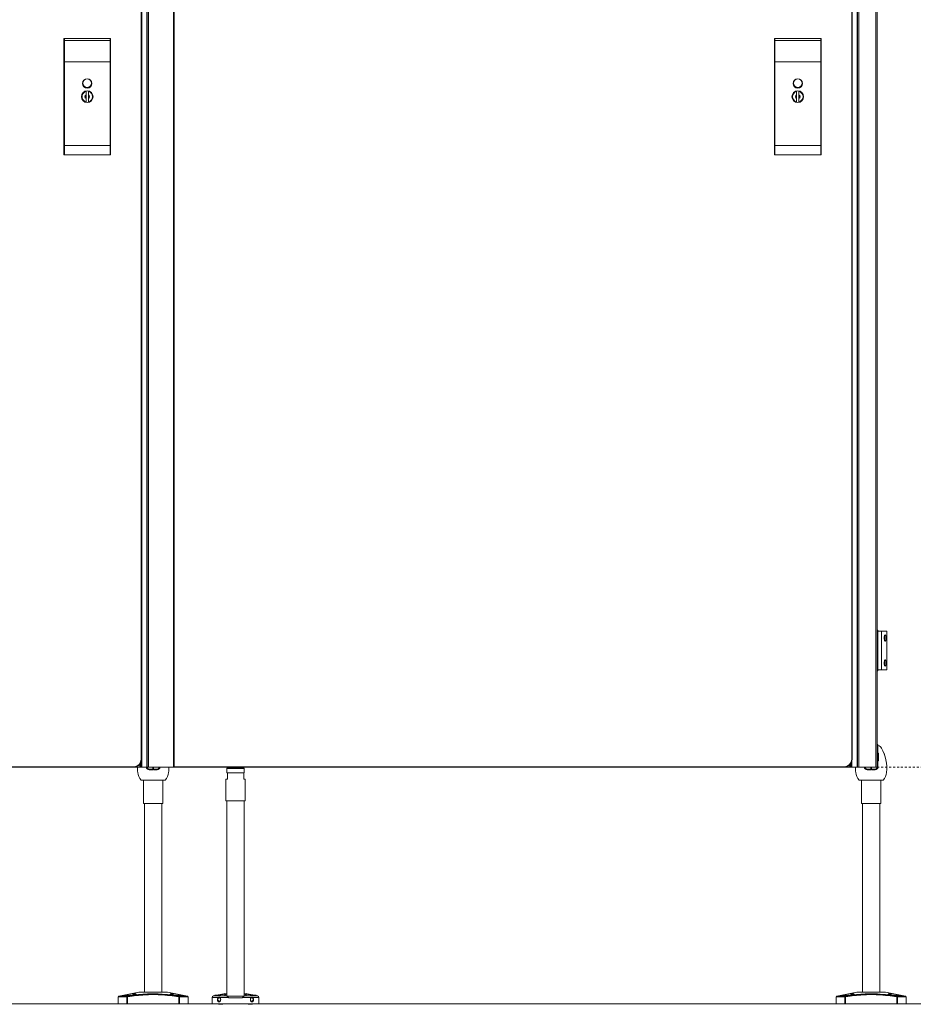
# Model space of a CAD drawing. Units: inches. Extents: x 96 to 12491, y 121 to 806.
# Drawn here: x 2597 to 2642, y 303 to 353 of the extents above; entities that cross this region are included whole.
import ezdxf

# ---------------------------------------------------------------- set-up
doc = ezdxf.new("R2010")
doc.units = ezdxf.units.IN
doc.header["$LTSCALE"] = 0.125
doc.header["$MEASUREMENT"] = 0
doc.linetypes.add('DASHED2', pattern=[0.375, 0.25, -0.125])
doc.layers.get('0').update_dxf_attribs({"lineweight": 9})

msp = doc.modelspace()

# ---------------------------------------------------------------- linework, layer by layer
for p, q in [((2602.83745, 315.49734), (2602.83745, 383.42598)), ((2603.0999, 315.49734), (2603.0999, 383.42598)), ((2603.10586, 315.49734), (2603.10586, 383.42598)), ((2603.1846, 315.49734), (2603.1846, 383.42598)), ((2604.43981, 315.49734), (2604.43981, 383.42598)), ((2604.47918, 315.49734), (2604.47918, 383.42598)), ((2639.10123, 383.42598), (2639.10123, 315.49734)), ((2639.12091, 383.42598), (2639.12091, 315.49734)), ((2639.17997, 315.49734), (2639.17997, 383.42598)), ((2640.04148, 383.42598), (2640.04148, 315.49734)), ((2640.12022, 383.42598), (2640.12022, 315.49734)), ((2602.81066, 383.03228), (2602.81066, 315.89104)), ((2602.83034, 315.89104), (2602.83034, 383.03228)), ((2638.82564, 383.03228), (2638.82564, 315.89104)), ((2638.84532, 315.89104), (2638.84532, 383.03228)), ((2598.89334, 352.29531), (2598.89334, 352.39473)), ((2598.89334, 351.23331), (2598.89334, 352.29531)), ((2598.91302, 352.41441), (2598.91302, 352.30505)), ((2598.91302, 352.41441), (2601.23586, 352.41441)), ((2598.91302, 352.30505), (2598.91302, 351.23331)), ((2601.23586, 352.30505), (2598.91302, 352.30505)), ((2601.23586, 352.30505), (2601.23586, 352.41441)), ((2601.23586, 351.23331), (2601.23586, 352.30505)), ((2601.25554, 352.39473), (2601.25554, 352.29531)), ((2601.25554, 352.29531), (2601.25554, 351.23331)), ((2634.90831, 352.29531), (2634.90831, 352.39473)), ((2634.90831, 351.23331), (2634.90831, 352.29531)), ((2634.928, 352.41441), (2634.928, 352.30505)), ((2634.928, 352.41441), (2637.25083, 352.41441)), ((2634.928, 352.30505), (2634.928, 351.23331)), ((2637.25083, 352.30505), (2634.928, 352.30505)), ((2637.25083, 352.30505), (2637.25083, 352.41441)), ((2637.25083, 351.23331), (2637.25083, 352.30505)), ((2637.27052, 352.39473), (2637.27052, 352.29531)), ((2637.27052, 352.29531), (2637.27052, 351.23331)), ((2598.89334, 351.23331), (2598.89334, 346.98134)), ((2598.91302, 351.23331), (2598.89334, 351.23331)), ((2598.91302, 346.98134), (2598.91302, 351.23331)), ((2598.91302, 351.23331), (2601.23586, 351.23331)), ((2601.23586, 351.23331), (2601.25554, 351.23331)), ((2601.23586, 351.23331), (2601.23586, 346.98134)), ((2601.25554, 346.98134), (2601.25554, 351.23331)), ((2634.90831, 351.23331), (2634.90831, 346.98134)), ((2634.928, 351.23331), (2634.90831, 351.23331)), ((2634.928, 346.98134), (2634.928, 351.23331)), ((2634.928, 351.23331), (2637.25083, 351.23331)), ((2637.25083, 351.23331), (2637.27052, 351.23331)), ((2637.25083, 351.23331), (2637.25083, 346.98134)), ((2637.27052, 346.98134), (2637.27052, 351.23331)), ((2600.01538, 349.74091), (2600.01538, 349.75097)), ((2600.01538, 349.72076), (2600.01538, 349.74091)), ((2600.01538, 349.56205), (2600.01538, 349.72076)), ((2600.13349, 349.75097), (2600.13349, 349.74091)), ((2600.13349, 349.74091), (2600.13349, 349.72076)), ((2600.13349, 349.72076), (2600.13349, 349.56205)), ((2636.03036, 349.74091), (2636.03036, 349.75097)), ((2636.03036, 349.72076), (2636.03036, 349.74091)), ((2636.03036, 349.56205), (2636.03036, 349.72076)), ((2636.14847, 349.75097), (2636.14847, 349.74091)), ((2636.14847, 349.74091), (2636.14847, 349.72076)), ((2636.14847, 349.72076), (2636.14847, 349.56205)), ((2600.01538, 349.53835), (2600.01538, 349.38497)), ((2600.01538, 349.20255), (2600.01538, 349.36126)), ((2600.01538, 349.1824), (2600.01538, 349.20255)), ((2600.13349, 349.53835), (2600.13349, 349.38497)), ((2600.13349, 349.36126), (2600.13349, 349.20255)), ((2600.13349, 349.20255), (2600.13349, 349.1824)), ((2636.03036, 349.53835), (2636.03036, 349.38497)), ((2636.03036, 349.20255), (2636.03036, 349.36126)), ((2636.03036, 349.1824), (2636.03036, 349.20255)), ((2636.14847, 349.53835), (2636.14847, 349.38497)), ((2636.14847, 349.36126), (2636.14847, 349.20255)), ((2636.14847, 349.20255), (2636.14847, 349.1824)), ((2600.01538, 349.17235), (2600.01538, 349.1824)), ((2600.13349, 349.1824), (2600.13349, 349.17235)), ((2636.03036, 349.17235), (2636.03036, 349.1824)), ((2636.14847, 349.1824), (2636.14847, 349.17235)), ((2598.89334, 346.52859), (2598.89334, 346.98134)), ((2598.89334, 346.98134), (2598.91302, 346.98134)), ((2598.91302, 346.98134), (2598.91302, 346.51398)), ((2598.91302, 346.98134), (2601.23586, 346.98134)), ((2601.23586, 346.98134), (2601.25554, 346.98134)), ((2601.23586, 346.51398), (2601.23586, 346.98134)), ((2601.25554, 346.98134), (2601.25554, 346.52859)), ((2634.90831, 346.52859), (2634.90831, 346.98134)), ((2634.90831, 346.98134), (2634.928, 346.98134)), ((2634.928, 346.98134), (2634.928, 346.51398)), ((2634.928, 346.98134), (2637.25083, 346.98134)), ((2637.25083, 346.98134), (2637.27052, 346.98134)), ((2637.25083, 346.51398), (2637.25083, 346.98134)), ((2637.27052, 346.98134), (2637.27052, 346.52859)), ((2601.23586, 346.51398), (2598.91302, 346.51398)), ((2598.91302, 346.5089), (2598.91302, 346.51398)), ((2598.91302, 346.5089), (2601.23586, 346.5089)), ((2601.23586, 346.51398), (2601.23586, 346.5089)), ((2637.25083, 346.51398), (2634.928, 346.51398)), ((2634.928, 346.5089), (2634.928, 346.51398)), ((2634.928, 346.5089), (2637.25083, 346.5089)), ((2637.25083, 346.51398), (2637.25083, 346.5089)), ((2640.15438, 322.40678), (2640.12022, 322.40678)), ((2640.15438, 320.39891), (2640.15438, 322.40678)), ((2640.15438, 322.3871), (2640.33721, 322.3871)), ((2640.33721, 322.3871), (2640.60199, 322.3871)), ((2640.33721, 320.4186), (2640.33721, 322.3871)), ((2640.60199, 320.4186), (2640.60199, 322.3871)), ((2640.46934, 322.00903), (2640.46934, 322.0565)), ((2640.48902, 322.15467), (2640.48902, 321.91087)), ((2640.46934, 320.74919), (2640.46934, 320.79666)), ((2640.48902, 320.89483), (2640.48902, 320.65103)), ((2640.12022, 320.39891), (2640.15438, 320.39891)), ((2640.15438, 320.4186), (2640.33721, 320.4186)), ((2640.33721, 320.4186), (2640.60199, 320.4186)), ((2640.12022, 316.61939), (2640.15438, 316.61939)), ((2640.15438, 315.49734), (2640.15438, 316.61939)), ((2602.83034, 315.89104), (2602.81066, 315.89104)), ((2638.84532, 315.89104), (2638.82564, 315.89104)), ((2638.83351, 315.49734), (2638.83351, 315.79533)), ((2640.15438, 316.206), (2640.17406, 316.206)), ((2640.16619, 316.10167), (2640.15438, 316.10167)), ((2640.15438, 315.92057), (2640.16619, 315.92057)), ((2640.17406, 315.8123), (2640.15438, 315.8123)), ((2640.16619, 316.1686), (2640.16619, 316.10167)), ((2640.16619, 315.92057), (2640.16619, 316.10167)), ((2640.16619, 315.92057), (2640.16619, 315.85364)), ((2640.17406, 316.206), (2640.17406, 315.8123)), ((2640.46868, 316.16663), (2640.46934, 316.16663)), ((2640.46934, 316.16483), (2640.46934, 316.16663)), ((2640.48902, 316.14694), (2640.46934, 316.16663)), ((2640.48902, 316.14694), (2640.48902, 316.10885)), ((2602.43664, 315.51702), (2568.08548, 315.51702)), ((2568.08548, 315.49734), (2602.43664, 315.49734)), ((2602.43664, 315.49734), (2602.43664, 315.51702)), ((2602.43664, 315.49734), (2602.47524, 315.49734)), ((2602.47524, 315.49734), (2602.47524, 315.49923)), ((2602.49887, 315.49734), (2602.47524, 315.49734)), ((2602.49887, 315.50229), (2602.49887, 315.49734)), ((2602.73509, 315.49734), (2602.49887, 315.49734)), ((2602.73509, 315.63427), (2602.73509, 315.49734)), ((2602.75871, 315.49734), (2602.73509, 315.49734)), ((2602.75871, 315.49734), (2602.75871, 315.6646)), ((2602.75871, 315.49734), (2602.79808, 315.49734)), ((2602.79808, 315.49734), (2602.79808, 315.73495)), ((2602.83745, 315.49734), (2602.79808, 315.49734)), ((2603.0999, 315.49734), (2602.83745, 315.49734)), ((2603.10586, 315.49734), (2603.0999, 315.49734)), ((2603.10586, 315.49734), (2603.1846, 315.49734)), ((2604.43981, 315.49734), (2603.1846, 315.49734)), ((2603.2095, 315.39886), (2603.2095, 315.35949)), ((2603.40635, 315.39886), (2603.2095, 315.39886)), ((2603.2095, 315.35949), (2603.40635, 315.35949)), ((2603.40635, 315.49729), (2603.40635, 315.39886)), ((2603.42603, 315.41855), (2603.40635, 315.41855)), ((2603.40635, 315.39886), (2603.40635, 315.35949)), ((2603.42603, 315.39886), (2603.42603, 315.49729)), ((2603.42603, 315.35949), (2603.42603, 315.39886)), ((2603.62288, 315.39886), (2603.42603, 315.39886)), ((2603.42603, 315.35949), (2603.62288, 315.35949)), ((2603.62288, 315.35949), (2603.62288, 315.39886)), ((2604.43981, 315.49734), (2604.47918, 315.49734)), ((2638.45162, 315.51702), (2604.47918, 315.51702)), ((2604.47918, 315.49734), (2638.45162, 315.49734)), ((2607.1642, 315.43508), (2607.15633, 315.42721)), ((2608.02247, 315.42721), (2607.15633, 315.42721)), ((2607.15633, 315.20674), (2607.15633, 315.42721)), ((2607.1642, 315.43508), (2608.0146, 315.43508)), ((2607.1957, 315.47765), (2607.1957, 315.49734)), ((2607.1957, 315.47765), (2607.9831, 315.47765)), ((2607.21538, 315.45797), (2607.1957, 315.47765)), ((2607.96341, 315.45797), (2607.21538, 315.45797)), ((2607.82365, 315.45009), (2607.35515, 315.45009)), ((2607.35515, 315.43508), (2607.35515, 315.45009)), ((2607.82365, 315.43508), (2607.82365, 315.45009)), ((2607.96341, 315.45797), (2607.9831, 315.47765)), ((2607.9831, 315.47765), (2607.9831, 315.49734)), ((2608.0146, 315.43508), (2608.02247, 315.42721)), ((2608.02247, 315.20674), (2608.02247, 315.42721)), ((2638.45162, 315.49734), (2638.45162, 315.51702)), ((2638.47131, 315.49734), (2638.45162, 315.49734)), ((2638.47131, 315.49734), (2638.47131, 315.49783)), ((2638.47131, 315.49734), (2638.49296, 315.49734)), ((2638.49296, 315.49734), (2638.49296, 315.49951)), ((2638.72918, 315.49734), (2638.49296, 315.49734)), ((2638.72918, 315.49734), (2638.72918, 315.61182)), ((2638.72918, 315.49734), (2638.75477, 315.49734)), ((2638.75477, 315.49734), (2638.75477, 315.63984)), ((2638.79414, 315.49734), (2638.75477, 315.49734)), ((2638.79414, 315.49734), (2638.79414, 315.69692)), ((2638.79414, 315.49734), (2638.83351, 315.49734)), ((2638.83351, 315.49734), (2639.10123, 315.49734)), ((2639.10123, 315.49734), (2639.12091, 315.49734)), ((2639.17997, 315.49734), (2639.12091, 315.49734)), ((2639.17997, 315.49734), (2639.81973, 315.49734)), ((2639.6032, 315.39891), (2639.6032, 315.35954)), ((2639.80005, 315.39891), (2639.6032, 315.39891)), ((2639.6032, 315.35954), (2639.80005, 315.35954)), ((2639.80005, 315.49734), (2639.80005, 315.39891)), ((2639.80005, 315.49734), (2639.80005, 315.39891)), ((2639.80005, 315.49734), (2640.04148, 315.49734)), ((2639.81973, 315.4186), (2639.80005, 315.4186)), ((2639.81973, 315.4186), (2639.80005, 315.4186)), ((2639.80005, 315.39891), (2639.80005, 315.35954)), ((2639.80005, 315.39891), (2639.80005, 315.35954)), ((2639.81973, 315.39891), (2639.81973, 315.49734)), ((2639.81973, 315.39891), (2639.81973, 315.49734)), ((2639.81973, 315.49734), (2640.01658, 315.49734)), ((2639.81973, 315.35954), (2639.81973, 315.39891)), ((2639.81973, 315.35954), (2639.81973, 315.39891)), ((2640.01658, 315.39891), (2639.81973, 315.39891)), ((2639.81973, 315.35954), (2640.01658, 315.35954)), ((2640.01658, 315.35954), (2640.01658, 315.39891)), ((2640.12022, 315.49734), (2640.04148, 315.49734)), ((2640.15438, 315.49734), (2640.11501, 315.49734)), ((2602.83847, 314.828), (2603.99391, 314.828)), ((2602.92406, 314.828), (2602.92406, 313.64689)), ((2603.90831, 314.828), (2603.90831, 313.64689)), ((2607.09727, 314.8839), (2607.17601, 314.8839)), ((2607.09727, 313.78154), (2607.09727, 314.8839)), ((2607.15633, 315.20674), (2608.02247, 315.20674)), ((2607.1642, 315.19886), (2607.15633, 315.20674)), ((2607.17601, 315.19886), (2607.1642, 315.19886)), ((2607.17601, 315.19886), (2607.17601, 314.8839)), ((2607.17601, 315.19886), (2608.00278, 315.19886)), ((2608.0146, 315.19886), (2608.00278, 315.19886)), ((2608.00278, 314.8839), (2608.00278, 315.19886)), ((2608.00278, 314.8839), (2608.08152, 314.8839)), ((2608.0146, 315.19886), (2608.02247, 315.20674)), ((2608.08152, 313.78154), (2608.08152, 314.8839)), ((2639.23217, 314.82805), (2639.80989, 314.82805)), ((2639.31776, 314.82805), (2639.31776, 313.64694)), ((2639.80989, 314.82805), (2640.38761, 314.82805)), ((2640.30202, 314.82805), (2640.30202, 313.64694)), ((2608.08152, 313.78154), (2607.09727, 313.78154)), ((2607.15633, 303.8961), (2607.15633, 313.78154)), ((2608.02247, 303.8961), (2608.02247, 313.78154)), ((2603.90831, 313.64689), (2602.92406, 313.64689)), ((2602.98312, 304.08789), (2602.98312, 313.64689)), ((2603.84926, 304.08789), (2603.84926, 313.64689)), ((2639.80989, 313.64694), (2639.31776, 313.64694)), ((2639.37682, 304.08794), (2639.37682, 313.64694)), ((2640.30202, 313.64694), (2639.80989, 313.64694)), ((2640.24296, 304.08794), (2640.24296, 313.64694)), ((2601.64453, 303.49734), (2601.64453, 303.8584)), ((2602.08379, 303.8584), (2601.64453, 303.8584)), ((2602.68784, 304.08789), (2601.67661, 303.89709)), ((2601.67661, 303.89709), (2602.10791, 303.89709)), ((2602.30174, 303.93041), (2602.03678, 303.93041)), ((2602.08379, 303.8584), (2602.08379, 303.49734)), ((2602.1134, 303.8584), (2602.08379, 303.8584)), ((2602.1134, 303.8584), (2602.10791, 303.89709)), ((2602.1134, 303.49734), (2602.1134, 303.8584)), ((2604.14454, 304.08789), (2602.68784, 304.08789)), ((2604.14454, 304.08789), (2605.15577, 303.89709)), ((2604.7956, 303.93041), (2604.53064, 303.93041)), ((2604.72447, 303.89709), (2604.71898, 303.8584)), ((2604.71898, 303.8584), (2604.71898, 303.49734)), ((2604.74858, 303.8584), (2604.71898, 303.8584)), ((2604.72447, 303.89709), (2605.15577, 303.89709)), ((2604.74858, 303.49734), (2604.74858, 303.8584)), ((2605.18784, 303.8584), (2604.74858, 303.8584)), ((2605.18784, 303.49734), (2605.18784, 303.8584)), ((2606.72706, 303.82465), (2606.4083, 303.82465)), ((2606.4083, 303.49734), (2606.4083, 303.82465)), ((2606.49156, 303.90531), (2606.47373, 303.90225)), ((2606.47373, 303.90225), (2607.13334, 303.90225)), ((2606.99203, 304.01507), (2606.60399, 303.94855)), ((2607.22732, 303.82465), (2606.78232, 303.82465)), ((2607.15633, 304.00915), (2607.10327, 304.00915)), ((2607.16847, 303.89104), (2607.36555, 303.89104)), ((2607.22732, 303.82465), (2607.22732, 303.8123)), ((2607.95148, 303.8123), (2607.22732, 303.8123)), ((2607.81324, 303.89104), (2607.36555, 303.89104)), ((2607.81324, 303.89104), (2608.01033, 303.89104)), ((2608.39648, 303.82465), (2607.95148, 303.82465)), ((2607.95148, 303.8123), (2607.95148, 303.82465)), ((2608.07552, 304.00915), (2608.02247, 304.00915)), ((2608.04546, 303.90225), (2608.70507, 303.90225)), ((2608.57481, 303.94855), (2608.18677, 304.01507)), ((2608.7705, 303.82465), (2608.45174, 303.82465)), ((2608.68723, 303.90531), (2608.70507, 303.90225)), ((2608.7705, 303.49734), (2608.7705, 303.82465)), ((2638.03824, 303.49738), (2638.03824, 303.85845)), ((2638.47749, 303.85845), (2638.03824, 303.85845)), ((2639.08154, 304.08794), (2638.07031, 303.89714)), ((2638.07031, 303.89714), (2638.50161, 303.89714)), ((2638.69544, 303.93046), (2638.43048, 303.93046)), ((2638.47749, 303.85845), (2638.47749, 303.49738)), ((2638.5071, 303.85845), (2638.47749, 303.85845)), ((2638.5071, 303.85845), (2638.50161, 303.89714)), ((2638.5071, 303.49738), (2638.5071, 303.85845)), ((2639.80989, 304.08794), (2639.08154, 304.08794)), ((2640.53824, 304.08794), (2639.80989, 304.08794)), ((2640.53824, 304.08794), (2641.54947, 303.89714)), ((2641.1893, 303.93046), (2640.92434, 303.93046)), ((2641.11817, 303.89714), (2641.11268, 303.85845)), ((2641.11268, 303.85845), (2641.11268, 303.49738)), ((2641.14229, 303.85845), (2641.11268, 303.85845)), ((2641.11817, 303.89714), (2641.54947, 303.89714)), ((2641.14229, 303.49738), (2641.14229, 303.85845)), ((2641.58154, 303.85845), (2641.14229, 303.85845)), ((2641.58154, 303.49738), (2641.58154, 303.85845)), ((2273.52133, 303.49734), (3326.52133, 303.49734)), ((2639.80989, 303.49734), (2469.43194, 303.49734)), ((2602.08379, 303.49734), (2601.64453, 303.49734)), ((2602.1134, 303.49734), (2602.08379, 303.49734)), ((2602.1134, 303.49734), (2604.71898, 303.49734)), ((2604.59729, 303.49738), (2602.23509, 303.49738)), ((2602.67434, 303.49734), (2602.23509, 303.49734)), ((2604.74858, 303.49734), (2604.71898, 303.49734)), ((2605.18784, 303.49734), (2604.74858, 303.49734)), ((2606.4083, 303.49734), (2608.7705, 303.49734)), ((2606.74688, 303.47765), (2606.73036, 303.49734)), ((2606.74688, 303.47765), (2606.93586, 303.47765)), ((2606.93586, 303.47765), (2606.95237, 303.49734)), ((2608.24294, 303.47765), (2608.22642, 303.49734)), ((2608.24294, 303.47765), (2608.43192, 303.47765)), ((2608.43192, 303.47765), (2608.44844, 303.49734)), ((2638.47749, 303.49738), (2638.03824, 303.49738)), ((2638.5071, 303.49738), (2638.47749, 303.49738)), ((2638.5071, 303.49738), (2639.80989, 303.49738)), ((2639.80989, 303.49738), (2638.62879, 303.49738)), ((2639.06804, 303.49738), (2638.62879, 303.49738)), ((2639.80989, 303.49738), (2641.11268, 303.49738)), ((2641.14229, 303.49738), (2641.11268, 303.49738)), ((2641.58154, 303.49738), (2641.14229, 303.49738))]:
    msp.add_line(p, q)
at = {"linetype": 'DASHED2'}
msp.add_line((2273.52133, 315.49734), (3326.52133, 315.49734), dxfattribs=at)
for centre, radius in [((2600.07444, 350.13095), 0.23622), ((2600.07418, 350.1447), 0.21654), ((2636.08942, 350.13095), 0.23622), ((2636.08916, 350.1447), 0.21654), ((2600.07444, 349.46166), 0.29528), ((2636.08942, 349.46166), 0.29528)]:
    msp.add_circle(centre, radius)
for centre, radius, start, end in [((2598.91302, 352.39473), 0.01969, 90, 180), ((2601.23586, 352.39473), 0.01969, 0, 90), ((2634.928, 352.39473), 0.01969, 90, 180), ((2637.25083, 352.39473), 0.01969, 0, 90), ((2600.07444, 349.46166), 0.28543, 101.940544, 258.059456), ((2600.07444, 349.46166), 0.26575, 102.839588, 257.160412), ((2600.07444, 349.46166), 0.28543, 281.940544, 78.059456), ((2600.07444, 349.46166), 0.26575, 282.839588, 77.160412), ((2636.08942, 349.46166), 0.28543, 101.940544, 258.059456), ((2636.08942, 349.46166), 0.26575, 102.839588, 257.160412), ((2636.08942, 349.46166), 0.28543, 281.940544, 78.059456), ((2636.08942, 349.46166), 0.26575, 282.839588, 77.160412), ((2600.07444, 349.46166), 0.11648, 120.465117, 239.534883), ((2600.07444, 349.46166), 0.09679, 127.598768, 232.401232), ((2600.07444, 349.46166), 0.11648, 300.465117, 59.534883), ((2600.07444, 349.46166), 0.09679, 307.598768, 52.401232), ((2636.08942, 349.46166), 0.11648, 120.465117, 239.534883), ((2636.08942, 349.46166), 0.09679, 127.598768, 232.401232), ((2636.08942, 349.46166), 0.11648, 300.465117, 59.534883), ((2636.08942, 349.46166), 0.09679, 307.598768, 52.401232), ((2598.91302, 346.52859), 0.01969, 180, 270), ((2601.23586, 346.52859), 0.01969, 270, 0), ((2634.928, 346.52859), 0.01969, 180, 270), ((2637.25083, 346.52859), 0.01969, 270, 0), ((2640.11501, 322.40678), 0.03937, 0, 82.393363), ((2640.11501, 320.39891), 0.03937, 277.606637, 0), ((2640.11501, 316.61939), 0.03937, 0, 82.393458), ((2640.09532, 316.32411), 0.27559, 28.63099, 77.626375), ((2638.43663, 315.4186), 2.16535, 354.851144, 28.63099), ((2602.43664, 315.89104), 0.37402, 270, 0), ((2602.43664, 315.89104), 0.3937, 270, 0), ((2638.45162, 315.89104), 0.37402, 270, 0), ((2638.45162, 315.89104), 0.3937, 270, 0), ((2640.1465, 316.1686), 0.01969, 0, 66.421822), ((2640.1465, 315.85364), 0.01969, 293.578178, 0), ((2604.78945, 315.41855), 2.16535, 177.914755, 185.148856), ((2603.2095, 315.49729), 0.1378, 180, 270), ((2603.2095, 315.49729), 0.09843, 180, 270), ((2603.62288, 315.49729), 0.1378, 270, 0), ((2603.62288, 315.49729), 0.09843, 270, 0), ((2602.04293, 315.41855), 2.16535, 354.851144, 2.085245), ((2607.34727, 315.45009), 0.00787, 0, 90), ((2607.83152, 315.45009), 0.00787, 90, 180), ((2641.18315, 315.4186), 2.16535, 177.914755, 185.148856), ((2639.6032, 315.49734), 0.1378, 180, 270), ((2639.6032, 315.49734), 0.09843, 180, 270), ((2640.01658, 315.49734), 0.1378, 270, 0), ((2640.01658, 315.49734), 0.09843, 270, 0), ((2603.26021, 315.28075), 0.62992, 185.148856, 224.427004), ((2602.83847, 314.86737), 0.03937, 224.427004, 270), ((2603.99391, 314.86737), 0.03937, 270, 315.572996), ((2603.57217, 315.28075), 0.62992, 315.572996, 354.851144), ((2639.65391, 315.2808), 0.62992, 185.148856, 224.427004), ((2639.23217, 314.86742), 0.03937, 224.427004, 270), ((2640.38761, 314.86742), 0.03937, 270, 315.572996), ((2639.96587, 315.2808), 0.62992, 315.572996, 354.851144), ((2601.6839, 303.8584), 0.03937, 100.684912, 180), ((2602.03678, 303.73356), 0.19685, 90, 122.315757), ((2604.7956, 303.73356), 0.19685, 57.684243, 90), ((2605.14847, 303.8584), 0.03937, 0, 79.315088), ((2606.48704, 303.82465), 0.07874, 99.727579, 180), ((2606.63725, 303.75453), 0.19685, 99.727579, 128.738372), ((2607.02529, 303.82105), 0.19685, 70.09441, 99.727579), ((2608.15351, 303.82105), 0.19685, 80.272421, 109.90559), ((2608.54155, 303.75453), 0.19685, 51.261628, 80.272421), ((2608.69176, 303.82465), 0.07874, 0, 80.272421), ((2638.07761, 303.85845), 0.03937, 100.684912, 180), ((2638.43048, 303.73361), 0.19685, 90, 122.315757), ((2641.1893, 303.73361), 0.19685, 57.684243, 90), ((2641.54217, 303.85845), 0.03937, 0, 79.315088)]:
    msp.add_arc(centre, radius, start, end)
for centre, major_axis, ratio, start_param, end_param in [((2598.91302, 352.29531), (-0.01969, 0), 0.49494949, 4.71238898, 6.28318531), ((2601.23586, 352.29531), (0.01969, 0), 0.49494949, 0, 1.57079633), ((2634.928, 352.29531), (-0.01969, 0), 0.49494949, 4.71238898, 6.28318531), ((2637.25083, 352.29531), (0.01969, 0), 0.49494949, 0, 1.57079633), ((2598.91302, 346.52859), (-0.01969, 0), 0.74193548, 0, 1.57079633), ((2601.23586, 346.52859), (0.01969, 0), 0.74193548, 4.71238898, 6.28318531), ((2634.928, 346.52859), (-0.01969, 0), 0.74193548, 0, 1.57079633), ((2637.25083, 346.52859), (0.01969, 0), 0.74193548, 4.71238898, 6.28318531), ((2602.1134, 303.8584), (0, 0.03937), 0.75206328, 0.1864869, 1.57079633), ((2604.71898, 303.8584), (0, 0.03937), 0.75206328, 4.71238898, 6.09669841), ((2638.5071, 303.85845), (0, 0.03937), 0.75206328, 0.1864869, 1.57079633), ((2641.11268, 303.85845), (0, 0.03937), 0.75206328, 4.71238898, 6.09669841)]:
    msp.add_ellipse(centre, major_axis=major_axis, ratio=ratio, start_param=start_param, end_param=end_param)
for centre in [(2606.76931, 303.71387), (2608.40949, 303.71387)]:
    msp.add_ellipse(centre, major_axis=(0, 0.09679), ratio=0.70710678)
for points, weights in [([(2600.01538, 349.53835), (2600.01538, 349.54911), (2600.01538, 349.56205)], [1.12671885867, 1.06828352224, 1.00036258877]), ([(2600.01538, 349.36126), (2600.01538, 349.37421), (2600.01538, 349.38497)], [1.00036258877, 1.06828352224, 1.12671885867]), ([(2600.13349, 349.56205), (2600.13349, 349.54911), (2600.13349, 349.53835)], [1.00036258877, 1.06828352224, 1.12671885867]), ([(2600.13349, 349.38497), (2600.13349, 349.37421), (2600.13349, 349.36126)], [1.12671885867, 1.06828352224, 1.00036258877]), ([(2636.03036, 349.53835), (2636.03036, 349.54911), (2636.03036, 349.56205)], [1.12671885867, 1.06828352224, 1.00036258877]), ([(2636.03036, 349.36126), (2636.03036, 349.37421), (2636.03036, 349.38497)], [1.00036258877, 1.06828352224, 1.12671885867]), ([(2636.14847, 349.56205), (2636.14847, 349.54911), (2636.14847, 349.53835)], [1.00036258877, 1.06828352224, 1.12671885867]), ([(2636.14847, 349.38497), (2636.14847, 349.37421), (2636.14847, 349.36126)], [1.12671885867, 1.06828352224, 1.00036258877])]:
    msp.add_rational_spline(points, weights, degree=2)
for points, knots in [([(2640.46934, 322.0565), (2640.47003, 322.06879), (2640.47127, 322.08107), (2640.47586, 322.1119), (2640.48008, 322.12932), (2640.48955, 322.15746), (2640.49551, 322.16983), (2640.50786, 322.18622), (2640.51423, 322.19025), (2640.52547, 322.19025), (2640.53113, 322.18634), (2640.54099, 322.17015), (2640.54522, 322.15786), (2640.55154, 322.12966), (2640.5541, 322.11209), (2640.55745, 322.07351), (2640.55824, 322.05249), (2640.55824, 322.01304), (2640.55745, 321.99203), (2640.5541, 321.95345), (2640.55154, 321.93588), (2640.54522, 321.90768), (2640.54099, 321.89539), (2640.53113, 321.8792), (2640.52547, 321.87529), (2640.51423, 321.87529), (2640.50786, 321.87932), (2640.49551, 321.89571), (2640.48955, 321.90808), (2640.48008, 321.93622), (2640.47586, 321.95364), (2640.47127, 321.98447), (2640.47003, 321.99675), (2640.46934, 322.00903)], [0.05929786, 0.05929786, 0.05929786, 0.05929786, 0.15059979, 0.15059979, 0.30119957, 0.30119957, 0.45954261, 0.45954261, 0.61788565, 0.61788565, 0.77359718, 0.77359718, 0.92930871, 0.92930871, 1.07961611, 1.07961611, 1.2299235, 1.2299235, 1.38023089, 1.38023089, 1.53053829, 1.53053829, 1.68624982, 1.68624982, 1.84196135, 1.84196135, 2.00030439, 2.00030439, 2.15864743, 2.15864743, 2.30924721, 2.30924721, 2.40054914, 2.40054914, 2.40054914, 2.40054914]), ([(2640.46934, 320.79666), (2640.47003, 320.80894), (2640.47127, 320.82123), (2640.47586, 320.85206), (2640.48008, 320.86947), (2640.48955, 320.89762), (2640.49551, 320.90998), (2640.50786, 320.92638), (2640.51423, 320.93041), (2640.52547, 320.93041), (2640.53113, 320.9265), (2640.54099, 320.91031), (2640.54522, 320.89801), (2640.55154, 320.86982), (2640.5541, 320.85225), (2640.55745, 320.81367), (2640.55824, 320.79265), (2640.55824, 320.7532), (2640.55745, 320.73219), (2640.5541, 320.6936), (2640.55154, 320.67604), (2640.54522, 320.64784), (2640.54099, 320.63555), (2640.53113, 320.61935), (2640.52547, 320.61545), (2640.51423, 320.61545), (2640.50786, 320.61947), (2640.49551, 320.63587), (2640.48955, 320.64823), (2640.48008, 320.67638), (2640.47586, 320.69379), (2640.47127, 320.72462), (2640.47003, 320.73691), (2640.46934, 320.74919)], [0.05929786, 0.05929786, 0.05929786, 0.05929786, 0.15059979, 0.15059979, 0.30119957, 0.30119957, 0.45954261, 0.45954261, 0.61788565, 0.61788565, 0.77359718, 0.77359718, 0.92930871, 0.92930871, 1.07961611, 1.07961611, 1.2299235, 1.2299235, 1.38023089, 1.38023089, 1.53053829, 1.53053829, 1.68624982, 1.68624982, 1.84196135, 1.84196135, 2.00030439, 2.00030439, 2.15864743, 2.15864743, 2.30924721, 2.30924721, 2.40054914, 2.40054914, 2.40054914, 2.40054914]), ([(2602.12134, 303.96382), (2602.15292, 303.97019), (2602.18899, 303.97707), (2602.26161, 303.98994), (2602.29816, 303.99592), (2602.3623, 304.00534), (2602.39482, 304.00954), (2602.45218, 304.01517), (2602.47702, 304.01657), (2602.51436, 304.01657), (2602.52965, 304.01517), (2602.54759, 304.00954), (2602.55026, 304.00534), (2602.54475, 303.99592), (2602.53591, 303.98994), (2602.5062, 303.97707), (2602.48534, 303.97019), (2602.43087, 303.95527), (2602.39038, 303.94624), (2602.30107, 303.92983), (2602.25224, 303.92242), (2602.16157, 303.91076), (2602.11465, 303.90584), (2602.03231, 303.89933), (2601.99688, 303.89772), (2601.94624, 303.89772), (2601.92829, 303.89933), (2601.91508, 303.90584), (2601.91982, 303.91076), (2601.94751, 303.92242), (2601.97217, 303.92983), (2602.03792, 303.94624), (2602.07901, 303.95527), (2602.12134, 303.96382)], [0, 0, 0, 0, 0.26215015, 0.26215015, 0.52430031, 0.52430031, 0.78079558, 0.78079558, 1.03729084, 1.03729084, 1.29378611, 1.29378611, 1.55028138, 1.55028138, 1.81243154, 1.81243154, 2.07458169, 2.07458169, 2.42591988, 2.42591988, 2.77725807, 2.77725807, 3.12509919, 3.12509919, 3.47294031, 3.47294031, 3.82078143, 3.82078143, 4.16862255, 4.16862255, 4.51996074, 4.51996074, 4.87129892, 4.87129892, 4.87129892, 4.87129892]), ([(2604.72447, 303.89709), (2604.57306, 303.91853), (2604.42123, 303.93847), (2604.09497, 303.97506), (2603.92037, 303.9908), (2603.63566, 304.00551), (2603.52588, 304.00851), (2603.36124, 304.00851), (2603.30637, 304.00777), (2603.1638, 304.00398), (2603.07614, 303.9998), (2602.84857, 303.9849), (2602.70889, 303.97179), (2602.41537, 303.93902), (2602.26148, 303.91884), (2602.10791, 303.89709)], [0, 0, 0, 0, 1.16310028, 1.16310028, 2.49235774, 2.49235774, 3.32314365, 3.32314365, 3.7385366, 3.7385366, 4.40316533, 4.40316533, 5.4665713, 5.4665713, 6.64628729, 6.64628729, 6.64628729, 6.64628729]), ([(2602.1134, 303.8584), (2602.26668, 303.88015), (2602.42022, 303.90034), (2602.71276, 303.9331), (2602.85185, 303.94621), (2603.07823, 303.96111), (2603.16538, 303.96529), (2603.30707, 303.96908), (2603.36159, 303.96982), (2603.52518, 303.96983), (2603.63427, 303.96682), (2603.91737, 303.95212), (2604.09118, 303.93638), (2604.41638, 303.89978), (2604.56785, 303.87984), (2604.71898, 303.8584)], [-6.64628729, -6.64628729, -6.64628729, -6.64628729, -5.4665713, -5.4665713, -4.40316533, -4.40316533, -3.7385366, -3.7385366, -3.32314365, -3.32314365, -2.49235774, -2.49235774, -1.16310028, -1.16310028, 0, 0, 0, 0]), ([(2604.71104, 303.96382), (2604.75337, 303.95527), (2604.79445, 303.94624), (2604.86021, 303.92983), (2604.88487, 303.92242), (2604.91256, 303.91076), (2604.9173, 303.90584), (2604.90409, 303.89933), (2604.88614, 303.89772), (2604.83549, 303.89772), (2604.80006, 303.89933), (2604.71772, 303.90584), (2604.67081, 303.91076), (2604.58013, 303.92242), (2604.53131, 303.92983), (2604.44199, 303.94624), (2604.4015, 303.95527), (2604.34704, 303.97019), (2604.32617, 303.97707), (2604.29647, 303.98994), (2604.28763, 303.99592), (2604.28212, 304.00534), (2604.28479, 304.00954), (2604.30273, 304.01517), (2604.31802, 304.01657), (2604.35536, 304.01657), (2604.3802, 304.01517), (2604.43756, 304.00954), (2604.47008, 304.00534), (2604.53421, 303.99592), (2604.57077, 303.98994), (2604.64339, 303.97707), (2604.67945, 303.97019), (2604.71104, 303.96382)], [0, 0, 0, 0, 0.35133819, 0.35133819, 0.70267638, 0.70267638, 1.0505175, 1.0505175, 1.39835862, 1.39835862, 1.74619974, 1.74619974, 2.09404086, 2.09404086, 2.44537905, 2.44537905, 2.79671724, 2.79671724, 3.05886739, 3.05886739, 3.32101754, 3.32101754, 3.57751281, 3.57751281, 3.83400808, 3.83400808, 4.09050335, 4.09050335, 4.34699862, 4.34699862, 4.60914877, 4.60914877, 4.87129892, 4.87129892, 4.87129892, 4.87129892]), ([(2607.10327, 304.00915), (2607.10215, 304.00883), (2607.10091, 304.00849), (2607.09086, 304.00572), (2607.07755, 304.00217), (2607.04645, 303.99451), (2607.0261, 303.98976), (2606.97905, 303.97968), (2606.95236, 303.97436), (2606.92611, 303.96945), (2606.88053, 303.96092), (2606.82779, 303.95206), (2606.72448, 303.93611), (2606.67392, 303.92898), (2606.59041, 303.91769), (2606.5537, 303.91302), (2606.50427, 303.90684), (2606.49156, 303.90531), (2606.49156, 303.90531)], [4.14858011, 4.14858011, 4.14858011, 4.14858011, 4.18245113, 4.18245113, 4.40379363, 4.40379363, 4.62524633, 4.62524633, 4.84669903, 4.84669903, 4.84669903, 5.2311387, 5.2311387, 5.61557838, 5.61557838, 6.00001826, 6.00001826, 6.38445814, 6.38445814, 6.38445814, 6.38445814]), ([(2606.75423, 303.59576), (2606.74392, 303.59576), (2606.7332, 303.59891), (2606.71404, 303.61148), (2606.70557, 303.62089), (2606.6926, 303.64213), (2606.68717, 303.65534), (2606.68005, 303.684), (2606.67834, 303.69945), (2606.67834, 303.71387), (2606.67834, 303.72829), (2606.68005, 303.74375), (2606.68717, 303.7724), (2606.6926, 303.78561), (2606.70557, 303.80685), (2606.71404, 303.81626), (2606.72475, 303.82329), (2606.7259, 303.82399), (2606.72706, 303.82465)], [1.326078727, 1.326078727, 1.326078727, 1.326078727, 1.43717973, 1.43717973, 1.548280733, 1.548280733, 1.658192852, 1.658192852, 1.76810497, 1.76810497, 1.76810497, 1.878017088, 1.878017088, 1.987929206, 1.987929206, 2.099030209, 2.099030209, 2.112160536, 2.112160536, 2.112160536, 2.112160536]), ([(2606.72706, 303.82465), (2606.7318, 303.82733), (2606.73692, 303.82921), (2606.74726, 303.83147), (2606.75255, 303.83187), (2606.76651, 303.83107), (2606.7748, 303.82864), (2606.78232, 303.82465)], [-0.185742753, -0.185742753, -0.185742753, -0.185742753, -0.134964692, -0.134964692, -0.084522027, -0.084522027, -0.000439421, -0.000439421, -0.000439421, -0.000439421]), ([(2606.78232, 303.82465), (2606.78356, 303.82399), (2606.78479, 303.82329), (2606.79634, 303.81626), (2606.80585, 303.80685), (2606.82073, 303.78561), (2606.82716, 303.7724), (2606.83567, 303.74375), (2606.83775, 303.72829), (2606.83775, 303.69945), (2606.83567, 303.684), (2606.82716, 303.65534), (2606.82073, 303.64213), (2606.80585, 303.62089), (2606.79634, 303.61148), (2606.77568, 303.59891), (2606.76454, 303.59576), (2606.75423, 303.59576)], [0.539996919, 0.539996919, 0.539996919, 0.539996919, 0.553127245, 0.553127245, 0.664228248, 0.664228248, 0.774140367, 0.774140367, 0.884052485, 0.884052485, 0.993964603, 0.993964603, 1.103876721, 1.103876721, 1.214977724, 1.214977724, 1.326078727, 1.326078727, 1.326078727, 1.326078727]), ([(2607.13334, 303.90225), (2607.10616, 303.90661), (2607.08472, 303.9115), (2607.05181, 303.92245), (2607.04036, 303.92953), (2607.03664, 303.94492), (2607.04436, 303.95326), (2607.07351, 303.96956), (2607.09739, 303.97883), (2607.1378, 303.99097), (2607.14685, 303.99354), (2607.15634, 303.99612)], [6.43294555, 6.43294555, 6.43294555, 6.43294555, 6.77753686, 6.77753686, 7.18999763, 7.18999763, 7.60245839, 7.60245839, 8.01805894, 8.01805894, 8.12864718, 8.12864718, 8.12864718, 8.12864718]), ([(2607.22732, 303.82465), (2607.22732, 303.82477), (2607.22732, 303.82489), (2607.22728, 303.82917), (2607.22662, 303.83319), (2607.22396, 303.84198), (2607.2217, 303.8465), (2607.21467, 303.85753), (2607.20899, 303.86354), (2607.19295, 303.87778), (2607.17989, 303.88594), (2607.15497, 303.8971), (2607.14378, 303.90058), (2607.13334, 303.90225)], [0.032711359, 0.032711359, 0.032711359, 0.032711359, 0.033642685, 0.033642685, 0.065326872, 0.065326872, 0.105881412, 0.105881412, 0.176220372, 0.176220372, 0.307681218, 0.307681218, 0.415536848, 0.415536848, 0.415536848, 0.415536848]), ([(2608.04546, 303.90225), (2608.03452, 303.9005), (2608.0229, 303.89679), (2607.99557, 303.88429), (2607.98054, 303.8743), (2607.96452, 303.85769), (2607.95953, 303.85135), (2607.95404, 303.83979), (2607.95253, 303.83517), (2607.9516, 303.82838), (2607.95148, 303.82652), (2607.95148, 303.82465)], [0.446649552, 0.446649552, 0.446649552, 0.446649552, 0.550004823, 0.550004823, 0.693373482, 0.693373482, 0.759209686, 0.759209686, 0.797264434, 0.797264434, 0.81157408, 0.81157408, 0.81157408, 0.81157408]), ([(2608.02245, 303.99612), (2608.03195, 303.99354), (2608.041, 303.99097), (2608.0814, 303.97883), (2608.10529, 303.96956), (2608.13443, 303.95326), (2608.14215, 303.94492), (2608.13843, 303.92953), (2608.12699, 303.92245), (2608.09407, 303.9115), (2608.07264, 303.90661), (2608.04546, 303.90225)], [2.14245343, 2.14245343, 2.14245343, 2.14245343, 2.25304167, 2.25304167, 2.66864221, 2.66864221, 3.08110298, 3.08110298, 3.49356375, 3.49356375, 3.83815506, 3.83815506, 3.83815506, 3.83815506]), ([(2608.68723, 303.90531), (2608.68723, 303.90531), (2608.67452, 303.90684), (2608.6251, 303.91302), (2608.58838, 303.91769), (2608.50488, 303.92898), (2608.45432, 303.93611), (2608.35101, 303.95206), (2608.29826, 303.96092), (2608.22643, 303.97436), (2608.19974, 303.97968), (2608.1527, 303.98976), (2608.13235, 303.99451), (2608.10125, 304.00217), (2608.08793, 304.00572), (2608.07788, 304.00849), (2608.07665, 304.00883), (2608.07552, 304.00915)], [6.38445814, 6.38445814, 6.38445814, 6.38445814, 6.76889802, 6.76889802, 7.15333791, 7.15333791, 7.53777758, 7.53777758, 7.92221726, 7.92221726, 8.14366996, 8.14366996, 8.36512265, 8.36512265, 8.58646515, 8.58646515, 8.62033617, 8.62033617, 8.62033617, 8.62033617]), ([(2608.42456, 303.59576), (2608.41425, 303.59576), (2608.40311, 303.59891), (2608.38246, 303.61148), (2608.37295, 303.62089), (2608.35806, 303.64213), (2608.35164, 303.65534), (2608.34313, 303.684), (2608.34105, 303.69945), (2608.34105, 303.71387), (2608.34105, 303.72829), (2608.34313, 303.74375), (2608.35164, 303.7724), (2608.35806, 303.78561), (2608.37295, 303.80685), (2608.38246, 303.81626), (2608.39401, 303.82329), (2608.39524, 303.82399), (2608.39648, 303.82465)], [1.326078727, 1.326078727, 1.326078727, 1.326078727, 1.43717973, 1.43717973, 1.548280733, 1.548280733, 1.658192852, 1.658192852, 1.76810497, 1.76810497, 1.76810497, 1.878017088, 1.878017088, 1.987929206, 1.987929206, 2.099030209, 2.099030209, 2.112160536, 2.112160536, 2.112160536, 2.112160536]), ([(2608.39648, 303.82465), (2608.40154, 303.82733), (2608.40674, 303.82921), (2608.41716, 303.83147), (2608.42244, 303.83187), (2608.43639, 303.83107), (2608.4447, 303.82864), (2608.45174, 303.82465)], [-0.185742753, -0.185742753, -0.185742753, -0.185742753, -0.134964692, -0.134964692, -0.084522027, -0.084522027, -0.000439421, -0.000439421, -0.000439421, -0.000439421]), ([(2608.45174, 303.82465), (2608.4529, 303.82399), (2608.45404, 303.82329), (2608.46476, 303.81626), (2608.47322, 303.80685), (2608.4862, 303.78561), (2608.49163, 303.7724), (2608.49875, 303.74375), (2608.50046, 303.72829), (2608.50046, 303.69945), (2608.49875, 303.684), (2608.49163, 303.65534), (2608.4862, 303.64213), (2608.47322, 303.62089), (2608.46476, 303.61148), (2608.44559, 303.59891), (2608.43487, 303.59576), (2608.42456, 303.59576)], [0.539996919, 0.539996919, 0.539996919, 0.539996919, 0.553127245, 0.553127245, 0.664228248, 0.664228248, 0.774140367, 0.774140367, 0.884052485, 0.884052485, 0.993964603, 0.993964603, 1.103876721, 1.103876721, 1.214977724, 1.214977724, 1.326078727, 1.326078727, 1.326078727, 1.326078727]), ([(2638.51504, 303.96386), (2638.54662, 303.97024), (2638.58269, 303.97712), (2638.65531, 303.98999), (2638.69186, 303.99597), (2638.756, 304.00539), (2638.78852, 304.00959), (2638.84588, 304.01522), (2638.87072, 304.01662), (2638.90806, 304.01662), (2638.92335, 304.01522), (2638.94129, 304.00959), (2638.94396, 304.00539), (2638.93845, 303.99597), (2638.92961, 303.98999), (2638.8999, 303.97712), (2638.87904, 303.97024), (2638.82458, 303.95532), (2638.78408, 303.94629), (2638.69477, 303.92988), (2638.64595, 303.92247), (2638.55527, 303.91081), (2638.50835, 303.90589), (2638.42601, 303.89938), (2638.39059, 303.89777), (2638.33994, 303.89777), (2638.32199, 303.89938), (2638.30878, 303.90589), (2638.31352, 303.91081), (2638.34121, 303.92247), (2638.36587, 303.92988), (2638.43162, 303.94629), (2638.47271, 303.95532), (2638.51504, 303.96386)], [0, 0, 0, 0, 0.26215015, 0.26215015, 0.52430031, 0.52430031, 0.78079558, 0.78079558, 1.03729084, 1.03729084, 1.29378611, 1.29378611, 1.55028138, 1.55028138, 1.81243154, 1.81243154, 2.07458169, 2.07458169, 2.42591988, 2.42591988, 2.77725807, 2.77725807, 3.12509919, 3.12509919, 3.47294031, 3.47294031, 3.82078143, 3.82078143, 4.16862255, 4.16862255, 4.51996074, 4.51996074, 4.87129892, 4.87129892, 4.87129892, 4.87129892]), ([(2639.80989, 304.00856), (2639.80987, 304.00856), (2639.80984, 304.00856), (2639.75494, 304.00856), (2639.70007, 304.00782), (2639.55751, 304.00403), (2639.46984, 303.99985), (2639.24227, 303.98495), (2639.10259, 303.97184), (2638.80907, 303.93907), (2638.65518, 303.91889), (2638.50161, 303.89714)], [3.32296864, 3.32296864, 3.32296864, 3.32296864, 3.32314365, 3.32314365, 3.7385366, 3.7385366, 4.40316533, 4.40316533, 5.4665713, 5.4665713, 6.64628729, 6.64628729, 6.64628729, 6.64628729]), ([(2638.5071, 303.85845), (2638.66039, 303.8802), (2638.81392, 303.90038), (2639.10646, 303.93315), (2639.24555, 303.94626), (2639.47193, 303.96116), (2639.55908, 303.96534), (2639.70077, 303.96913), (2639.75529, 303.96987), (2639.80984, 303.96987), (2639.80987, 303.96987), (2639.80989, 303.96987)], [-6.64628729, -6.64628729, -6.64628729, -6.64628729, -5.4665713, -5.4665713, -4.40316533, -4.40316533, -3.7385366, -3.7385366, -3.32314365, -3.32314365, -3.32296864, -3.32296864, -3.32296864, -3.32296864]), ([(2641.11817, 303.89714), (2640.96677, 303.91858), (2640.81493, 303.93852), (2640.48867, 303.97511), (2640.31407, 303.99085), (2640.02938, 304.00556), (2639.91963, 304.00856), (2639.80989, 304.00856)], [0, 0, 0, 0, 1.16310028, 1.16310028, 2.49235774, 2.49235774, 3.32296864, 3.32296864, 3.32296864, 3.32296864]), ([(2639.80989, 303.96987), (2639.91893, 303.96987), (2640.02799, 303.96687), (2640.31107, 303.95216), (2640.48489, 303.93642), (2640.81008, 303.89983), (2640.96155, 303.87989), (2641.11268, 303.85845)], [-3.32296864, -3.32296864, -3.32296864, -3.32296864, -2.49235774, -2.49235774, -1.16310028, -1.16310028, 0, 0, 0, 0]), ([(2641.10474, 303.96386), (2641.14707, 303.95532), (2641.18816, 303.94629), (2641.25391, 303.92988), (2641.27857, 303.92247), (2641.30626, 303.91081), (2641.311, 303.90589), (2641.29779, 303.89938), (2641.27984, 303.89777), (2641.22919, 303.89777), (2641.19377, 303.89938), (2641.11142, 303.90589), (2641.06451, 303.91081), (2640.97383, 303.92247), (2640.92501, 303.92988), (2640.8357, 303.94629), (2640.7952, 303.95532), (2640.74074, 303.97024), (2640.71987, 303.97712), (2640.69017, 303.98999), (2640.68133, 303.99597), (2640.67582, 304.00539), (2640.67849, 304.00959), (2640.69643, 304.01522), (2640.71172, 304.01662), (2640.74906, 304.01662), (2640.7739, 304.01522), (2640.83126, 304.00959), (2640.86378, 304.00539), (2640.92792, 303.99597), (2640.96447, 303.98999), (2641.03709, 303.97712), (2641.07316, 303.97024), (2641.10474, 303.96386)], [0, 0, 0, 0, 0.35133819, 0.35133819, 0.70267638, 0.70267638, 1.0505175, 1.0505175, 1.39835862, 1.39835862, 1.74619974, 1.74619974, 2.09404086, 2.09404086, 2.44537905, 2.44537905, 2.79671724, 2.79671724, 3.05886739, 3.05886739, 3.32101754, 3.32101754, 3.57751281, 3.57751281, 3.83400808, 3.83400808, 4.09050335, 4.09050335, 4.34699862, 4.34699862, 4.60914877, 4.60914877, 4.87129892, 4.87129892, 4.87129892, 4.87129892])]:
    msp.add_open_spline(points, degree=3, knots=knots)

doc.saveas('drawing.dxf')
